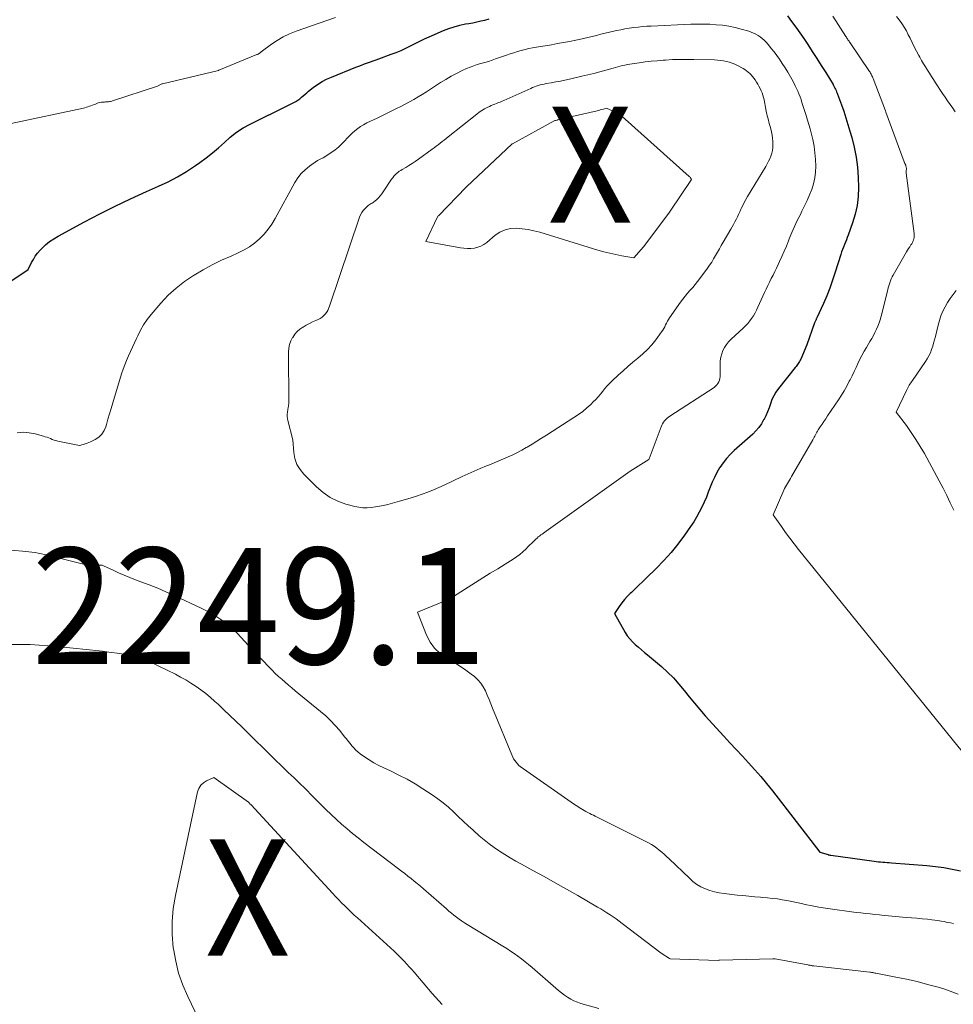
# Model space of a CAD drawing. Units: feet. Extents: x 1166672 to 1171672, y 7068870 to 7076370.
# Drawn here: x 1169896 to 1169976, y 7069661 to 7069746 of the extents above; entities that cross this region are included whole.
import ezdxf
from ezdxf.enums import TextEntityAlignment as Align

# ---------------------------------------------------------------- set-up
doc = ezdxf.new("R2010")
doc.units = ezdxf.units.FT
doc.header["$MEASUREMENT"] = 0
for name, color, linetype, lineweight in [('Level 44', 7, 'Continuous', 0), ('Level 45', 7, 'Continuous', 0), ('Level 46', 7, 'Continuous', 0)]:
    doc.layers.add(name, color=color, linetype=linetype, lineweight=lineweight)
doc.styles.add('Style-ENGINEERING', font='ENGINEERING.shx')

msp = doc.modelspace()

# ---------------------------------------------------------------- linework, layer by layer
at = {"layer": 'Level 44', "color": 32, "linetype": 'Continuous', "lineweight": 30, "elevation": 2240, "flags": 128}
for points in [[(1169893.44, 7069722.3), (1169896.75, 7069724.49), (1169897.04, 7069725.09), (1169897.2, 7069725.37), (1169897.37, 7069725.65), (1169897.57, 7069725.91), (1169897.79, 7069726.16), (1169897.94, 7069726.32), (1169898.26, 7069726.62), (1169898.59, 7069726.9), (1169898.95, 7069727.15), (1169899.33, 7069727.38), (1169901.59, 7069728.6), (1169902.91, 7069729.29), (1169904.23, 7069729.96), (1169905.57, 7069730.59), (1169906.93, 7069731.2), (1169907.97, 7069731.66), (1169908.8, 7069732.05), (1169909.61, 7069732.47), (1169910.39, 7069732.94), (1169911.15, 7069733.44), (1169911.53, 7069733.7), (1169912.08, 7069734.1), (1169912.62, 7069734.53), (1169913.14, 7069734.98), (1169913.64, 7069735.44), (1169914.15, 7069735.9), (1169914.68, 7069736.32), (1169915.25, 7069736.68), (1169915.85, 7069737.01), (1169917.4, 7069737.78), (1169917.42, 7069737.78), (1169917.44, 7069737.79), (1169917.45, 7069737.8), (1169917.47, 7069737.81), (1169917.55, 7069737.83), (1169917.57, 7069737.84), (1169917.58, 7069737.85), (1169917.6, 7069737.86), (1169917.62, 7069737.86), (1169919.62, 7069738.86), (1169919.79, 7069738.96), (1169919.96, 7069739.07), (1169920.12, 7069739.19), (1169920.28, 7069739.32), (1169920.43, 7069739.45), (1169920.58, 7069739.58), (1169920.74, 7069739.71), (1169920.89, 7069739.84), (1169921.29, 7069740.16), (1169921.66, 7069740.42), (1169922.04, 7069740.67), (1169922.44, 7069740.88), (1169922.85, 7069741.06), (1169924.96, 7069741.91), (1169925.2, 7069742.01), (1169925.45, 7069742.1), (1169925.7, 7069742.2), (1169925.95, 7069742.28), (1169926.2, 7069742.37), (1169926.44, 7069742.46), (1169926.69, 7069742.55), (1169926.94, 7069742.64), (1169928, 7069743.03), (1169928.42, 7069743.19), (1169928.84, 7069743.36), (1169929.24, 7069743.55), (1169929.65, 7069743.76), (1169930.05, 7069743.96), (1169930.45, 7069744.16), (1169930.86, 7069744.35), (1169931.27, 7069744.53), (1169932.49, 7069745.06), (1169932.95, 7069745.24), (1169933.42, 7069745.39), (1169933.9, 7069745.52), (1169934.38, 7069745.63), (1169934.66, 7069745.68), (1169935.01, 7069745.74), (1169935.36, 7069745.81), (1169935.71, 7069745.89), (1169936.06, 7069745.97), (1169936.41, 7069746.06)], [(1169962.08, 7069746.33), (1169962.45, 7069745.85), (1169962.81, 7069745.36), (1169963.16, 7069744.87), (1169963.51, 7069744.37), (1169963.84, 7069743.87), (1169964.23, 7069743.27), (1169964.62, 7069742.67), (1169965, 7069742.06), (1169965.38, 7069741.45), (1169966.01, 7069740.43), (1169966.06, 7069740.33), (1169966.12, 7069740.22), (1169966.17, 7069740.12), (1169966.22, 7069740.02), (1169966.27, 7069739.91), (1169966.32, 7069739.8), (1169966.36, 7069739.69), (1169966.4, 7069739.58), (1169966.73, 7069738.68), (1169966.93, 7069738.12), (1169967.12, 7069737.55), (1169967.3, 7069736.98), (1169967.47, 7069736.41), (1169967.63, 7069735.87), (1169967.84, 7069735.02), (1169968.01, 7069734.17), (1169968.11, 7069733.3), (1169968.17, 7069732.43), (1169968.19, 7069731.56), (1169968.17, 7069730.79), (1169968.09, 7069730.02), (1169967.93, 7069729.26), (1169967.7, 7069728.52), (1169967.32, 7069727.46), (1169967.24, 7069727.25), (1169967.16, 7069727.05), (1169967.08, 7069726.84), (1169966.99, 7069726.64), (1169966.91, 7069726.43), (1169966.82, 7069726.22), (1169966.75, 7069726.02), (1169966.68, 7069725.8), (1169966.21, 7069724.28), (1169965.98, 7069723.59), (1169965.74, 7069722.9), (1169965.47, 7069722.23), (1169965.18, 7069721.56), (1169964.62, 7069720.35), (1169964.6, 7069720.29), (1169964.57, 7069720.24), (1169964.55, 7069720.18), (1169964.52, 7069720.13), (1169964.5, 7069720.07), (1169964.47, 7069720.02), (1169964.45, 7069719.96), (1169964.43, 7069719.91), (1169963.75, 7069718.02), (1169963.23, 7069716.78), (1169963.18, 7069716.69), (1169963.13, 7069716.59), (1169963.08, 7069716.5), (1169963.02, 7069716.41), (1169962.96, 7069716.32), (1169962.89, 7069716.24), (1169962.83, 7069716.15), (1169962.76, 7069716.07), (1169961.32, 7069714.26), (1169961.1, 7069713.95), (1169960.91, 7069713.64), (1169960.76, 7069713.3), (1169960.63, 7069712.95), (1169960.51, 7069712.6), (1169960.37, 7069712.25), (1169960.22, 7069711.9), (1169960.06, 7069711.57), (1169960.04, 7069711.55), (1169959.85, 7069711.21), (1169959.63, 7069710.9), (1169959.38, 7069710.61), (1169959.1, 7069710.34), (1169957.51, 7069708.93), (1169957.17, 7069708.59), (1169956.84, 7069708.24), (1169956.55, 7069707.86), (1169956.27, 7069707.46), (1169956.25, 7069707.42), (1169956.01, 7069707.02), (1169955.8, 7069706.61), (1169955.61, 7069706.19), (1169955.44, 7069705.76), (1169955.28, 7069705.33), (1169955.11, 7069704.9), (1169954.92, 7069704.47), (1169954.73, 7069704.05), (1169954.72, 7069704.03), (1169954.5, 7069703.6), (1169954.27, 7069703.18), (1169954.02, 7069702.78), (1169953.75, 7069702.38), (1169953.22, 7069701.62), (1169952.66, 7069700.87), (1169952.07, 7069700.14), (1169951.44, 7069699.44), (1169950.79, 7069698.76), (1169949.94, 7069697.93), (1169949.62, 7069697.62), (1169949.31, 7069697.32), (1169948.99, 7069697.01), (1169948.67, 7069696.71), (1169948.57, 7069696.62), (1169948.31, 7069696.36), (1169948.06, 7069696.09), (1169947.83, 7069695.8), (1169947.61, 7069695.5), (1169947.2, 7069694.89), (1169948.13, 7069693.27), (1169948.31, 7069692.98), (1169948.52, 7069692.71), (1169948.75, 7069692.45), (1169949, 7069692.22), (1169949.26, 7069691.99), (1169949.53, 7069691.77), (1169949.79, 7069691.54), (1169950.06, 7069691.32), (1169951.25, 7069690.32), (1169951.78, 7069689.85), (1169952.28, 7069689.35), (1169952.75, 7069688.82), (1169953.2, 7069688.27), (1169953.63, 7069687.71), (1169954.08, 7069687.16), (1169954.54, 7069686.62), (1169955.01, 7069686.09), (1169956.61, 7069684.34), (1169957.14, 7069683.76), (1169957.67, 7069683.18), (1169958.21, 7069682.6), (1169958.75, 7069682.03), (1169959.28, 7069681.44), (1169959.8, 7069680.85), (1169960.3, 7069680.25), (1169960.79, 7069679.63), (1169964.88, 7069674.35), (1169965.59, 7069674.14), (1169965.6, 7069674.13), (1169965.62, 7069674.13), (1169965.64, 7069674.12), (1169965.66, 7069674.12), (1169965.74, 7069674.1), (1169965.76, 7069674.1), (1169965.78, 7069674.09), (1169965.8, 7069674.09), (1169965.82, 7069674.09), (1169969.55, 7069673.57), (1169969.73, 7069673.55), (1169969.92, 7069673.52), (1169970.1, 7069673.51), (1169970.29, 7069673.49), (1169970.47, 7069673.48), (1169970.66, 7069673.46), (1169970.84, 7069673.45), (1169971.03, 7069673.43), (1169974.09, 7069673.2), (1169974.82, 7069673.13), (1169975.55, 7069673.03), (1169976.27, 7069672.9), (1169976.99, 7069672.74)]]:
    msp.add_lwpolyline(points, dxfattribs=at)
at = {"layer": 'Level 45', "color": 32, "linetype": 'Continuous', "lineweight": 0, "flags": 128}
for points, elevation in [([(1169895.29, 7069737.06), (1169901.51, 7069738.39), (1169901.64, 7069738.42), (1169901.77, 7069738.46), (1169901.9, 7069738.5), (1169902.03, 7069738.55), (1169902.16, 7069738.6), (1169902.29, 7069738.64), (1169902.42, 7069738.69), (1169902.54, 7069738.74), (1169902.65, 7069738.78), (1169902.79, 7069738.83), (1169902.93, 7069738.87), (1169903.07, 7069738.89), (1169903.21, 7069738.9), (1169903.31, 7069738.91), (1169903.4, 7069738.92), (1169903.49, 7069738.92), (1169903.58, 7069738.93), (1169903.67, 7069738.94), (1169903.76, 7069738.95), (1169903.85, 7069738.97), (1169903.94, 7069738.99), (1169904.02, 7069739.02), (1169907.88, 7069740.28), (1169908.27, 7069740.47), (1169908.3, 7069740.48), (1169913.12, 7069741.64), (1169913.15, 7069741.65), (1169916.44, 7069742.99), (1169916.49, 7069743.01), (1169916.54, 7069743.04), (1169916.58, 7069743.07), (1169916.63, 7069743.1), (1169916.67, 7069743.13), (1169916.72, 7069743.16), (1169916.76, 7069743.19), (1169916.8, 7069743.23), (1169917.69, 7069743.88), (1169918.19, 7069744.22), (1169918.71, 7069744.52), (1169919.25, 7069744.78), (1169919.82, 7069745), (1169923.2, 7069746.18)], 2238), ([(1169965.99, 7069746.3), (1169967.12, 7069744.55), (1169967.16, 7069744.49), (1169967.21, 7069744.42), (1169967.25, 7069744.35), (1169967.3, 7069744.28), (1169967.34, 7069744.21), (1169967.39, 7069744.14), (1169967.43, 7069744.07), (1169967.48, 7069744), (1169969.15, 7069741.55), (1169969.2, 7069741.47), (1169969.24, 7069741.4), (1169969.28, 7069741.32), (1169969.32, 7069741.25), (1169969.36, 7069741.17), (1169969.4, 7069741.09), (1169969.43, 7069741.01), (1169969.46, 7069740.93), (1169970.52, 7069738.15), (1169970.56, 7069738.04), (1169972.14, 7069733.76), (1169972.14, 7069733.74), (1169972.15, 7069733.73), (1169972.16, 7069733.71), (1169972.16, 7069733.7), (1169972.19, 7069733.63), (1169972.2, 7069733.62), (1169972.21, 7069733.6), (1169972.22, 7069733.59), (1169972.22, 7069733.57), (1169972.27, 7069733.48), (1169972.27, 7069733.46), (1169972.28, 7069733.45), (1169972.29, 7069733.43), (1169972.29, 7069733.41), (1169972.3, 7069733.32), (1169972.32, 7069733.19), (1169972.32, 7069733.13), (1169972.31, 7069733.01), (1169972.31, 7069732.99), (1169972.31, 7069732.97), (1169972.31, 7069732.95), (1169972.31, 7069732.93), (1169972.31, 7069732.86), (1169972.31, 7069732.84), (1169972.31, 7069732.83), (1169972.31, 7069732.81), (1169972.31, 7069732.79), (1169972.98, 7069727.59), (1169972.99, 7069727.47), (1169972.99, 7069727.36), (1169972.98, 7069727.24), (1169972.96, 7069727.13), (1169972.93, 7069727.02), (1169972.89, 7069726.91), (1169972.84, 7069726.81), (1169972.78, 7069726.71), (1169972.72, 7069726.61), (1169972.62, 7069726.46), (1169972.52, 7069726.32), (1169972.43, 7069726.17), (1169972.34, 7069726.01), (1169971.18, 7069724.02), (1169971.09, 7069723.86), (1169971.01, 7069723.69), (1169970.95, 7069723.52), (1169970.89, 7069723.35), (1169970.83, 7069723.17), (1169970.78, 7069723), (1169970.73, 7069722.82), (1169970.69, 7069722.64), (1169970.16, 7069720.47), (1169970.08, 7069720.18), (1169969.98, 7069719.9), (1169969.88, 7069719.62), (1169969.75, 7069719.35), (1169969.62, 7069719.08), (1169969.48, 7069718.82), (1169969.34, 7069718.56), (1169969.19, 7069718.3), (1169968.89, 7069717.79), (1169968.69, 7069717.46), (1169968.5, 7069717.11), (1169968.33, 7069716.77), (1169968.15, 7069716.41), (1169967.99, 7069716.06), (1169967.82, 7069715.71), (1169967.65, 7069715.36), (1169967.48, 7069715.01), (1169967.41, 7069714.88), (1169967.2, 7069714.47), (1169966.98, 7069714.07), (1169966.74, 7069713.67), (1169966.49, 7069713.29), (1169965.54, 7069711.9), (1169965.39, 7069711.66), (1169965.23, 7069711.43), (1169965.07, 7069711.19), (1169964.91, 7069710.96), (1169964.74, 7069710.69), (1169964.67, 7069710.59), (1169964.61, 7069710.49), (1169964.55, 7069710.38), (1169964.49, 7069710.27), (1169964.44, 7069710.16), (1169964.38, 7069710.06), (1169964.32, 7069709.95), (1169964.26, 7069709.85), (1169962.43, 7069706.67), (1169962.34, 7069706.52), (1169962.26, 7069706.38), (1169962.17, 7069706.23), (1169962.09, 7069706.09), (1169962, 7069705.95), (1169961.92, 7069705.8), (1169961.85, 7069705.65), (1169961.78, 7069705.5), (1169960.87, 7069703.37), (1169961.58, 7069702.37), (1169961.93, 7069701.87), (1169962.3, 7069701.38), (1169962.67, 7069700.89), (1169963.05, 7069700.41), (1169977.62, 7069682.4)], 2238), ([(1169971.47, 7069746.28), (1169971.71, 7069745.98), (1169971.92, 7069745.68), (1169972.13, 7069745.36), (1169972.32, 7069745.04), (1169972.49, 7069744.7), (1169972.64, 7069744.4), (1169972.82, 7069744.03), (1169973, 7069743.66), (1169973.2, 7069743.29), (1169973.39, 7069742.93), (1169973.48, 7069742.77), (1169973.63, 7069742.49), (1169973.79, 7069742.21), (1169973.96, 7069741.93), (1169974.13, 7069741.66), (1169974.3, 7069741.39), (1169974.48, 7069741.11), (1169974.65, 7069740.84), (1169974.83, 7069740.57), (1169975.43, 7069739.65), (1169975.65, 7069739.33), (1169975.86, 7069739.01), (1169976.09, 7069738.7), (1169976.31, 7069738.38), (1169976.53, 7069738.07)], 2236), ([(1169895.82, 7069710.45), (1169896.33, 7069710.49), (1169896.85, 7069710.45), (1169897.36, 7069710.35), (1169898.08, 7069710.16), (1169898.23, 7069710.11), (1169898.39, 7069710.06), (1169898.54, 7069710), (1169898.68, 7069709.94), (1169898.83, 7069709.87), (1169898.98, 7069709.81), (1169899.14, 7069709.77), (1169899.3, 7069709.73), (1169901.17, 7069709.36), (1169901.5, 7069709.45), (1169901.66, 7069709.5), (1169901.82, 7069709.55), (1169901.98, 7069709.61), (1169902.13, 7069709.68), (1169902.53, 7069709.88), (1169902.84, 7069710.08), (1169903.1, 7069710.32), (1169903.29, 7069710.63), (1169903.43, 7069710.97), (1169903.49, 7069711.15), (1169903.62, 7069711.62), (1169903.75, 7069712.08), (1169903.89, 7069712.55), (1169904.03, 7069713.01), (1169904.79, 7069715.52), (1169904.92, 7069715.91), (1169905.06, 7069716.3), (1169905.22, 7069716.68), (1169905.38, 7069717.06), (1169905.56, 7069717.43), (1169905.73, 7069717.81), (1169905.9, 7069718.18), (1169906.07, 7069718.56), (1169906.18, 7069718.8), (1169906.42, 7069719.28), (1169906.69, 7069719.75), (1169907, 7069720.19), (1169907.33, 7069720.62), (1169908.18, 7069721.6), (1169908.81, 7069722.28), (1169909.48, 7069722.9), (1169910.21, 7069723.46), (1169910.98, 7069723.98), (1169911.04, 7069724.02), (1169911.81, 7069724.46), (1169912.6, 7069724.89), (1169913.4, 7069725.29), (1169914.21, 7069725.66), (1169914.83, 7069725.93), (1169915.33, 7069726.18), (1169915.8, 7069726.46), (1169916.24, 7069726.78), (1169916.66, 7069727.14), (1169917.05, 7069727.54), (1169917.4, 7069727.96), (1169917.72, 7069728.41), (1169918.01, 7069728.89), (1169919.69, 7069731.98), (1169919.95, 7069732.38), (1169920.24, 7069732.75), (1169920.58, 7069733.09), (1169920.96, 7069733.39), (1169921.64, 7069733.87), (1169921.7, 7069733.9), (1169921.76, 7069733.94), (1169921.82, 7069733.97), (1169921.88, 7069734), (1169921.95, 7069734.02), (1169922.01, 7069734.05), (1169922.07, 7069734.09), (1169922.13, 7069734.12), (1169922.89, 7069734.6), (1169923.17, 7069734.8), (1169923.45, 7069735.02), (1169923.7, 7069735.26), (1169923.94, 7069735.51), (1169924, 7069735.58), (1169924.21, 7069735.81), (1169924.42, 7069736.03), (1169924.64, 7069736.24), (1169924.87, 7069736.44), (1169925.11, 7069736.63), (1169925.36, 7069736.81), (1169925.62, 7069736.96), (1169925.89, 7069737.11), (1169926.79, 7069737.53), (1169927.19, 7069737.73), (1169927.59, 7069737.92), (1169927.99, 7069738.12), (1169928.39, 7069738.32), (1169928.44, 7069738.35), (1169928.82, 7069738.54), (1169929.19, 7069738.74), (1169929.56, 7069738.94), (1169929.94, 7069739.14), (1169930.3, 7069739.35), (1169930.67, 7069739.56), (1169931.03, 7069739.78), (1169931.38, 7069740.01), (1169932.24, 7069740.58), (1169932.69, 7069740.86), (1169933.15, 7069741.13), (1169933.62, 7069741.38), (1169934.1, 7069741.62), (1169934.47, 7069741.79), (1169934.78, 7069741.92), (1169935.09, 7069742.04), (1169935.4, 7069742.14), (1169935.72, 7069742.24), (1169936.04, 7069742.32), (1169936.36, 7069742.41), (1169936.67, 7069742.51), (1169936.98, 7069742.62), (1169937.92, 7069742.95), (1169938.23, 7069743.06), (1169938.55, 7069743.16), (1169938.87, 7069743.26), (1169939.19, 7069743.35), (1169939.51, 7069743.44), (1169939.83, 7069743.52), (1169940.16, 7069743.58), (1169940.49, 7069743.64), (1169941.79, 7069743.85), (1169942.31, 7069743.94), (1169942.83, 7069744.03), (1169943.35, 7069744.13), (1169943.87, 7069744.24), (1169944.16, 7069744.3), (1169944.53, 7069744.38), (1169944.91, 7069744.47), (1169945.28, 7069744.56), (1169945.65, 7069744.65), (1169946.03, 7069744.75), (1169946.4, 7069744.84), (1169946.77, 7069744.93), (1169947.15, 7069745.01), (1169947.37, 7069745.06), (1169947.74, 7069745.14), (1169948.11, 7069745.21), (1169948.48, 7069745.27), (1169948.86, 7069745.32), (1169949.23, 7069745.36), (1169949.61, 7069745.4), (1169949.98, 7069745.43), (1169950.36, 7069745.45), (1169953.77, 7069745.61), (1169954.32, 7069745.62), (1169954.87, 7069745.62), (1169955.41, 7069745.61)], 2242), ([(1169955.41, 7069745.61), (1169955.96, 7069745.57), (1169956.5, 7069745.52), (1169957.04, 7069745.44), (1169957.58, 7069745.33), (1169958.1, 7069745.19), (1169958.76, 7069745), (1169958.97, 7069744.94), (1169959.18, 7069744.85), (1169959.37, 7069744.76), (1169959.56, 7069744.65), (1169959.75, 7069744.52), (1169959.92, 7069744.39), (1169960.08, 7069744.24), (1169960.23, 7069744.08), (1169960.45, 7069743.83), (1169960.7, 7069743.53), (1169960.95, 7069743.23), (1169961.18, 7069742.92), (1169961.4, 7069742.6), (1169961.64, 7069742.24), (1169961.89, 7069741.86), (1169962.13, 7069741.47), (1169962.36, 7069741.07), (1169962.58, 7069740.67), (1169962.76, 7069740.32), (1169962.88, 7069740.09), (1169962.99, 7069739.85), (1169963.08, 7069739.61), (1169963.17, 7069739.36), (1169963.26, 7069739.12), (1169963.34, 7069738.87), (1169963.42, 7069738.62), (1169963.5, 7069738.37), (1169963.58, 7069738.11), (1169963.7, 7069737.74), (1169963.81, 7069737.36), (1169963.93, 7069736.98), (1169964.04, 7069736.6), (1169964.14, 7069736.25), (1169964.28, 7069735.69), (1169964.39, 7069735.12), (1169964.46, 7069734.55), (1169964.5, 7069733.97), (1169964.52, 7069733.39), (1169964.5, 7069732.88), (1169964.45, 7069732.38), (1169964.34, 7069731.88), (1169964.18, 7069731.39), (1169963.99, 7069730.92), (1169963.79, 7069730.44), (1169963.57, 7069729.97), (1169963.34, 7069729.51), (1169963.2, 7069729.24), (1169962.94, 7069728.73), (1169962.69, 7069728.21), (1169962.46, 7069727.68), (1169962.25, 7069727.14), (1169962.18, 7069726.96), (1169962, 7069726.52), (1169961.82, 7069726.07), (1169961.62, 7069725.63), (1169961.42, 7069725.19), (1169961.3, 7069724.93), (1169961.15, 7069724.62), (1169961, 7069724.32), (1169960.85, 7069724.02), (1169960.7, 7069723.72), (1169960.54, 7069723.42), (1169960.39, 7069723.12), (1169960.25, 7069722.81), (1169960.11, 7069722.51), (1169959.55, 7069721.25), (1169959.43, 7069721), (1169959.3, 7069720.76), (1169959.16, 7069720.52), (1169959.01, 7069720.29), (1169958.84, 7069720.07), (1169958.67, 7069719.86), (1169958.48, 7069719.66), (1169958.28, 7069719.46), (1169957.24, 7069718.49), (1169957.03, 7069718.27), (1169956.84, 7069718.04), (1169956.68, 7069717.79), (1169956.54, 7069717.52), (1169956.44, 7069717.23), (1169956.36, 7069716.95), (1169956.31, 7069716.65), (1169956.3, 7069716.35), (1169956.3, 7069715.45), (1169956.29, 7069715.29), (1169956.27, 7069715.13), (1169956.23, 7069714.98), (1169956.18, 7069714.83), (1169956.11, 7069714.69), (1169956.02, 7069714.56), (1169955.91, 7069714.45), (1169955.79, 7069714.35), (1169951.97, 7069711.88), (1169951.85, 7069711.79), (1169951.73, 7069711.7), (1169951.62, 7069711.59), (1169951.52, 7069711.48), (1169951.42, 7069711.36), (1169951.34, 7069711.23), (1169951.27, 7069711.1), (1169951.21, 7069710.96), (1169950.19, 7069708.21), (1169950.16, 7069708.16), (1169948.56, 7069707.13), (1169941.33, 7069701.98), (1169941.21, 7069701.9), (1169941.1, 7069701.82), (1169940.99, 7069701.73), (1169940.87, 7069701.65), (1169940.76, 7069701.56), (1169940.65, 7069701.48), (1169940.55, 7069701.38), (1169940.45, 7069701.29), (1169940.36, 7069701.21), (1169940.22, 7069701.07), (1169940.07, 7069700.93), (1169939.93, 7069700.79), (1169939.79, 7069700.65), (1169939.57, 7069700.43), (1169939.32, 7069700.19), (1169939.05, 7069699.97), (1169938.77, 7069699.76), (1169938.48, 7069699.57), (1169937.8, 7069699.15), (1169937.16, 7069698.75), (1169936.52, 7069698.35), (1169935.88, 7069697.95), (1169935.25, 7069697.55), (1169933.34, 7069696.35), (1169933.28, 7069696.31), (1169933.21, 7069696.26), (1169933.14, 7069696.22), (1169933.07, 7069696.19), (1169933, 7069696.15), (1169932.93, 7069696.11), (1169932.85, 7069696.08), (1169932.78, 7069696.05), (1169930.26, 7069695.01), (1169931.04, 7069693.03), (1169931.36, 7069692.43), (1169931.73, 7069691.9), (1169932.21, 7069691.45), (1169932.76, 7069691.06), (1169932.97, 7069690.94), (1169933.46, 7069690.64), (1169933.95, 7069690.34), (1169934.41, 7069690.01), (1169934.88, 7069689.67), (1169935.15, 7069689.46), (1169935.44, 7069689.19), (1169935.7, 7069688.9), (1169935.92, 7069688.58), (1169936.1, 7069688.23), (1169936.26, 7069687.86), (1169936.42, 7069687.49), (1169936.57, 7069687.12), (1169936.72, 7069686.75), (1169938.53, 7069682.38), (1169938.99, 7069681.8), (1169939.08, 7069681.71), (1169943.77, 7069678.46), (1169943.9, 7069678.36), (1169944.04, 7069678.27), (1169944.18, 7069678.18), (1169944.32, 7069678.1), (1169944.46, 7069678.01), (1169944.61, 7069677.93), (1169944.75, 7069677.85), (1169944.9, 7069677.77), (1169944.92, 7069677.76), (1169945.08, 7069677.68), (1169945.24, 7069677.6), (1169945.39, 7069677.52), (1169945.55, 7069677.44), (1169950.13, 7069675.14), (1169950.38, 7069675.01), (1169950.61, 7069674.87), (1169950.84, 7069674.7), (1169951.06, 7069674.53), (1169951.28, 7069674.35), (1169951.49, 7069674.17), (1169951.69, 7069673.98), (1169951.9, 7069673.78), (1169953.65, 7069672.1), (1169953.96, 7069671.83), (1169954.29, 7069671.58), (1169954.65, 7069671.37), (1169955.03, 7069671.19), (1169955.42, 7069671.05), (1169955.82, 7069670.93), (1169956.22, 7069670.84), (1169956.64, 7069670.78), (1169957.75, 7069670.66), (1169958.26, 7069670.61), (1169958.77, 7069670.56), (1169959.28, 7069670.51), (1169959.78, 7069670.47), (1169959.96, 7069670.46), (1169960.38, 7069670.42), (1169960.8, 7069670.37), (1169961.22, 7069670.32), (1169961.63, 7069670.25), (1169962.05, 7069670.18), (1169962.46, 7069670.1), (1169962.88, 7069670.02), (1169963.29, 7069669.93), (1169963.62, 7069669.85), (1169964.21, 7069669.73), (1169964.79, 7069669.62), (1169965.37, 7069669.53), (1169965.96, 7069669.44), (1169967.61, 7069669.22), (1169968.01, 7069669.17), (1169968.4, 7069669.12), (1169968.8, 7069669.07), (1169969.2, 7069669.03), (1169969.6, 7069668.99), (1169970, 7069668.95), (1169970.4, 7069668.91), (1169970.79, 7069668.88), (1169972.31, 7069668.74), (1169972.77, 7069668.7), (1169973.22, 7069668.66), (1169973.68, 7069668.62), (1169974.13, 7069668.57), (1169974.5, 7069668.53), (1169974.77, 7069668.5), (1169975.04, 7069668.46), (1169975.31, 7069668.42), (1169975.57, 7069668.37), (1169975.84, 7069668.31), (1169976.11, 7069668.26), (1169976.37, 7069668.2)], 2242), ([(1169922.73, 7069704.88), (1169922.13, 7069705.3), (1169921.57, 7069705.78), (1169920.48, 7069706.87), (1169920.15, 7069707.29), (1169919.88, 7069707.73), (1169919.71, 7069708.23), (1169919.61, 7069708.75), (1169919.52, 7069709.85), (1169919.09, 7069711.5), (1169919.06, 7069711.68), (1169919.04, 7069711.86), (1169919.04, 7069712.04), (1169919.06, 7069712.22), (1169919.1, 7069712.44), (1169919.11, 7069712.5), (1169919.12, 7069712.57), (1169919.14, 7069712.64), (1169919.15, 7069712.71), (1169919.16, 7069712.78), (1169919.17, 7069712.85), (1169919.18, 7069712.92), (1169919.18, 7069712.99), (1169919.17, 7069717.4), (1169919.19, 7069717.73), (1169919.25, 7069718.05), (1169919.36, 7069718.35), (1169919.51, 7069718.64), (1169919.52, 7069718.66), (1169919.7, 7069718.92), (1169919.9, 7069719.15), (1169920.14, 7069719.36), (1169920.39, 7069719.54), (1169920.41, 7069719.55), (1169920.68, 7069719.7), (1169920.95, 7069719.85), (1169921.22, 7069719.99), (1169921.5, 7069720.11), (1169921.71, 7069720.2), (1169921.88, 7069720.29), (1169922.04, 7069720.39), (1169922.18, 7069720.52), (1169922.31, 7069720.66), (1169922.43, 7069720.81), (1169922.53, 7069720.97), (1169922.61, 7069721.15), (1169922.69, 7069721.33), (1169925.26, 7069729), (1169925.35, 7069729.21), (1169925.46, 7069729.41), (1169925.59, 7069729.59), (1169925.75, 7069729.76), (1169925.94, 7069729.95), (1169926.02, 7069730.01), (1169926.09, 7069730.07), (1169926.18, 7069730.12), (1169926.26, 7069730.17), (1169926.35, 7069730.22), (1169926.43, 7069730.27), (1169926.51, 7069730.32), (1169926.58, 7069730.38), (1169926.75, 7069730.53), (1169926.91, 7069730.68), (1169927.05, 7069730.83), (1169927.18, 7069731), (1169927.3, 7069731.17), (1169928.03, 7069732.27), (1169928.12, 7069732.4), (1169928.22, 7069732.52), (1169928.32, 7069732.63), (1169928.44, 7069732.75), (1169928.56, 7069732.85), (1169928.68, 7069732.95), (1169928.81, 7069733.03), (1169928.95, 7069733.12), (1169929.24, 7069733.28), (1169929.52, 7069733.45), (1169929.79, 7069733.62), (1169930.06, 7069733.8), (1169930.33, 7069733.99), (1169931.51, 7069734.85), (1169931.69, 7069734.98), (1169931.86, 7069735.11), (1169932.04, 7069735.24), (1169932.21, 7069735.37), (1169932.39, 7069735.51), (1169932.56, 7069735.64), (1169932.73, 7069735.77), (1169932.9, 7069735.91), (1169935.35, 7069737.87), (1169935.57, 7069738.04), (1169935.79, 7069738.19), (1169936.02, 7069738.33), (1169936.26, 7069738.45), (1169936.44, 7069738.54), (1169936.59, 7069738.62), (1169936.75, 7069738.68), (1169936.9, 7069738.74), (1169937.06, 7069738.8), (1169937.22, 7069738.86), (1169937.38, 7069738.91), (1169937.54, 7069738.98), (1169937.69, 7069739.05), (1169940, 7069740.09), (1169940.16, 7069740.16), (1169940.32, 7069740.22), (1169940.48, 7069740.28), (1169940.65, 7069740.33), (1169940.81, 7069740.38), (1169940.98, 7069740.43), (1169941.15, 7069740.46), (1169941.32, 7069740.5), (1169941.77, 7069740.57), (1169942.16, 7069740.64), (1169942.55, 7069740.72), (1169942.94, 7069740.8), (1169943.33, 7069740.89), (1169944.4, 7069741.13), (1169944.92, 7069741.26), (1169945.44, 7069741.38), (1169945.96, 7069741.52), (1169946.47, 7069741.66), (1169947.1, 7069741.83), (1169947.3, 7069741.89), (1169947.5, 7069741.94), (1169947.7, 7069742), (1169947.91, 7069742.05), (1169948.11, 7069742.09), (1169948.32, 7069742.14), (1169948.52, 7069742.17), (1169948.73, 7069742.21), (1169949.34, 7069742.3), (1169949.85, 7069742.37), (1169950.37, 7069742.43), (1169950.88, 7069742.47), (1169951.4, 7069742.51), (1169951.59, 7069742.53), (1169952.2, 7069742.56), (1169952.81, 7069742.58), (1169953.42, 7069742.58), (1169954.03, 7069742.58), (1169955.81, 7069742.54), (1169956.07, 7069742.53), (1169956.33, 7069742.5), (1169956.58, 7069742.46), (1169956.84, 7069742.41), (1169957.09, 7069742.34), (1169957.33, 7069742.26), (1169957.57, 7069742.16), (1169957.8, 7069742.05), (1169958.28, 7069741.79), (1169958.43, 7069741.7), (1169958.58, 7069741.6), (1169958.71, 7069741.49), (1169958.85, 7069741.37), (1169958.97, 7069741.24), (1169959.09, 7069741.11), (1169959.19, 7069740.96), (1169959.3, 7069740.82), (1169959.42, 7069740.63), (1169959.54, 7069740.45), (1169959.64, 7069740.27), (1169959.74, 7069740.08), (1169959.83, 7069739.89), (1169959.91, 7069739.7), (1169959.97, 7069739.5), (1169960.03, 7069739.29), (1169960.08, 7069739.09), (1169960.23, 7069738.29), (1169960.27, 7069738.1), (1169960.31, 7069737.91), (1169960.35, 7069737.73), (1169960.4, 7069737.54), (1169960.45, 7069737.35), (1169960.5, 7069737.17), (1169960.55, 7069736.98), (1169960.6, 7069736.8), (1169960.65, 7069736.62), (1169960.72, 7069736.35), (1169960.77, 7069736.07), (1169960.81, 7069735.8), (1169960.83, 7069735.52), (1169960.84, 7069735.23), (1169960.83, 7069734.98), (1169960.8, 7069734.74), (1169960.75, 7069734.5), (1169960.67, 7069734.26), (1169960.57, 7069734.03), (1169960.47, 7069733.81), (1169960.35, 7069733.58), (1169960.23, 7069733.37), (1169958.65, 7069730.78), (1169958.51, 7069730.53), (1169958.37, 7069730.28), (1169958.24, 7069730.02), (1169958.12, 7069729.76), (1169958.08, 7069729.68), (1169957.98, 7069729.46), (1169957.88, 7069729.24), (1169957.78, 7069729.02), (1169957.67, 7069728.81), (1169957.57, 7069728.59), (1169957.46, 7069728.38), (1169957.34, 7069728.17), (1169957.22, 7069727.96), (1169956.56, 7069726.84), (1169956.4, 7069726.56), (1169956.23, 7069726.28), (1169956.07, 7069725.99), (1169955.91, 7069725.71), (1169955.74, 7069725.42), (1169955.57, 7069725.14), (1169955.39, 7069724.87), (1169955.2, 7069724.6), (1169954.56, 7069723.72), (1169954.36, 7069723.46), (1169954.15, 7069723.2), (1169953.94, 7069722.95), (1169953.72, 7069722.71), (1169953.5, 7069722.46), (1169953.29, 7069722.21), (1169953.09, 7069721.95), (1169952.89, 7069721.69), (1169951.95, 7069720.34), (1169951.86, 7069720.19), (1169951.77, 7069720.04), (1169951.69, 7069719.89), (1169951.61, 7069719.73), (1169951.53, 7069719.57), (1169951.45, 7069719.42), (1169951.36, 7069719.27), (1169951.26, 7069719.13), (1169950.76, 7069718.45), (1169950.41, 7069718.02), (1169950.04, 7069717.61), (1169949.64, 7069717.23), (1169949.22, 7069716.87), (1169948.79, 7069716.52), (1169948.36, 7069716.16), (1169947.94, 7069715.79), (1169947.53, 7069715.41), (1169947.02, 7069714.93), (1169946.8, 7069714.72), (1169946.59, 7069714.49), (1169946.39, 7069714.26), (1169946.19, 7069714.02), (1169946, 7069713.78), (1169945.8, 7069713.55), (1169945.59, 7069713.32), (1169945.37, 7069713.1), (1169945.16, 7069712.89), (1169944.82, 7069712.58), (1169944.47, 7069712.28), (1169944.1, 7069712.01), (1169943.72, 7069711.75), (1169941.35, 7069710.23), (1169940.94, 7069709.97), (1169940.53, 7069709.71), (1169940.11, 7069709.46), (1169939.69, 7069709.22), (1169939.61, 7069709.17), (1169939.23, 7069708.96), (1169938.85, 7069708.75), (1169938.45, 7069708.56), (1169938.06, 7069708.38), (1169937.66, 7069708.2), (1169937.26, 7069708.03), (1169936.85, 7069707.86), (1169936.45, 7069707.69), (1169936.19, 7069707.59), (1169935.66, 7069707.37), (1169935.13, 7069707.15), (1169934.61, 7069706.91), (1169934.09, 7069706.67), (1169932.55, 7069705.95), (1169932.09, 7069705.73), (1169931.62, 7069705.53), (1169931.14, 7069705.34), (1169930.67, 7069705.17), (1169930.18, 7069705), (1169929.7, 7069704.84), (1169929.21, 7069704.69), (1169928.72, 7069704.56), (1169927.69, 7069704.28), (1169927.34, 7069704.19), (1169926.99, 7069704.12), (1169926.64, 7069704.06), (1169926.28, 7069704.01), (1169925.92, 7069703.99), (1169925.56, 7069703.99), (1169925.21, 7069704.04), (1169924.86, 7069704.11), (1169924.1, 7069704.31), (1169923.4, 7069704.56), (1169922.73, 7069704.88)], 2244), ([(1169949.691, 7069726.44), (1169948.88, 7069725.5), (1169947.838, 7069725.679), (1169947.319, 7069725.779), (1169946.803, 7069725.891), (1169946.292, 7069726.023), (1169945.783, 7069726.168), (1169940.771, 7069727.699), (1169940.275, 7069727.831), (1169939.774, 7069727.939), (1169939.266, 7069728.01), (1169938.754, 7069728.056), (1169938.259, 7069728.024), (1169937.788, 7069727.923), (1169937.351, 7069727.718), (1169936.938, 7069727.443), (1169936.21, 7069726.824), (1169935.969, 7069726.652), (1169935.714, 7069726.51), (1169935.438, 7069726.414), (1169935.149, 7069726.347), (1169934.849, 7069726.32), (1169934.55, 7069726.311), (1169934.251, 7069726.331), (1169933.953, 7069726.37), (1169930.96, 7069726.91), (1169931.971, 7069729.045), (1169932.007, 7069729.079), (1169932.069, 7069729.125), (1169934.457, 7069731.598), (1169934.494, 7069731.632), (1169938.38, 7069735.3), (1169938.412, 7069735.317), (1169938.433, 7069735.325), (1169942.073, 7069737.317), (1169942.131, 7069737.333), (1169942.233, 7069737.355), (1169942.25, 7069737.358), (1169942.268, 7069737.362), (1169942.285, 7069737.366), (1169942.302, 7069737.37), (1169945.71, 7069738.161), (1169945.847, 7069738.194), (1169945.984, 7069738.228), (1169946.121, 7069738.265), (1169946.258, 7069738.302), (1169946.53, 7069738.38), (1169947.102, 7069738.123), (1169947.38, 7069737.982), (1169947.647, 7069737.825), (1169947.898, 7069737.644), (1169948.139, 7069737.447), (1169953.64, 7069732.499), (1169953.677, 7069732.463), (1169953.711, 7069732.424), (1169953.741, 7069732.383), (1169953.768, 7069732.34), (1169953.82, 7069732.25), (1169952.008, 7069729.514), (1169951.95, 7069729.432), (1169949.729, 7069726.482), (1169949.691, 7069726.44)], 2246), ([(1169976.6, 7069722.69), (1169976.34, 7069722.35), (1169976.1, 7069722.01), (1169975.87, 7069721.65), (1169975.65, 7069721.28), (1169975.46, 7069720.91), (1169975.3, 7069720.52), (1169975.16, 7069720.12), (1169975.05, 7069719.72), (1169974.82, 7069718.74), (1169974.75, 7069718.45), (1169974.67, 7069718.17), (1169974.59, 7069717.89), (1169974.49, 7069717.61), (1169974.39, 7069717.34), (1169974.26, 7069717.07), (1169974.12, 7069716.82), (1169973.96, 7069716.57), (1169972.84, 7069714.95), (1169972.76, 7069714.84), (1169972.7, 7069714.74), (1169972.63, 7069714.64), (1169972.56, 7069714.53), (1169972.5, 7069714.42), (1169972.44, 7069714.32), (1169972.38, 7069714.2), (1169972.33, 7069714.09), (1169971.45, 7069712.21), (1169972.32, 7069711.06), (1169972.74, 7069710.48), (1169973.15, 7069709.88), (1169973.52, 7069709.27), (1169973.88, 7069708.65), (1169975.15, 7069706.3), (1169975.48, 7069705.68), (1169975.8, 7069705.06), (1169976.1, 7069704.43), (1169976.4, 7069703.79)], 2236), ([(1169893.61, 7069700.5), (1169896.27, 7069700.26), (1169896.54, 7069700.23), (1169896.81, 7069700.2), (1169897.08, 7069700.16), (1169897.35, 7069700.13), (1169897.62, 7069700.08), (1169897.89, 7069700.03), (1169898.15, 7069699.97), (1169898.42, 7069699.91), (1169901.75, 7069699.07), (1169901.93, 7069699.04), (1169902.12, 7069699.01), (1169902.3, 7069699.01), (1169902.49, 7069699.02), (1169902.74, 7069699.04), (1169902.8, 7069699.05), (1169902.86, 7069699.05), (1169902.93, 7069699.05), (1169902.99, 7069699.06), (1169903.06, 7069699.05), (1169903.12, 7069699.04), (1169903.18, 7069699.02), (1169903.24, 7069699), (1169904.06, 7069698.61), (1169904.54, 7069698.39), (1169905.01, 7069698.18), (1169905.5, 7069697.99), (1169905.98, 7069697.8), (1169906.46, 7069697.63), (1169907.18, 7069697.35), (1169907.9, 7069697.06), (1169908.61, 7069696.76), (1169909.31, 7069696.44), (1169911.65, 7069695.35), (1169912.11, 7069695.12), (1169912.56, 7069694.87), (1169913, 7069694.6), (1169913.42, 7069694.31), (1169913.68, 7069694.12), (1169913.96, 7069693.91), (1169914.24, 7069693.68), (1169914.5, 7069693.44), (1169914.75, 7069693.19), (1169915.72, 7069692.14), (1169917.49, 7069690.28), (1169917.75, 7069690.01), (1169918.02, 7069689.74), (1169918.3, 7069689.48), (1169918.58, 7069689.23), (1169918.86, 7069688.98), (1169919.15, 7069688.73), (1169919.44, 7069688.49), (1169919.73, 7069688.24), (1169921.92, 7069686.46), (1169922.36, 7069686.08), (1169922.78, 7069685.68), (1169923.18, 7069685.25), (1169923.56, 7069684.81), (1169923.98, 7069684.29), (1169924.14, 7069684.1), (1169924.3, 7069683.9), (1169924.45, 7069683.71), (1169924.61, 7069683.51), (1169924.77, 7069683.32), (1169924.94, 7069683.14), (1169925.13, 7069682.98), (1169925.33, 7069682.82), (1169925.7, 7069682.56), (1169926.1, 7069682.29), (1169926.51, 7069682.04), (1169926.93, 7069681.81), (1169927.37, 7069681.6), (1169927.94, 7069681.34), (1169928.66, 7069680.99), (1169929.36, 7069680.62), (1169930.05, 7069680.22), (1169930.72, 7069679.8), (1169931.53, 7069679.27), (1169932, 7069678.94), (1169932.47, 7069678.59), (1169932.91, 7069678.21), (1169933.34, 7069677.82), (1169933.76, 7069677.42), (1169934.18, 7069677.02), (1169934.61, 7069676.63), (1169935.04, 7069676.24), (1169935.57, 7069675.76), (1169935.99, 7069675.4), (1169936.42, 7069675.06), (1169936.86, 7069674.74), (1169937.31, 7069674.43), (1169937.78, 7069674.14), (1169938.24, 7069673.85), (1169938.72, 7069673.58), (1169939.2, 7069673.31), (1169940.18, 7069672.78), (1169941.15, 7069672.25), (1169942.11, 7069671.71), (1169943.08, 7069671.17), (1169944.04, 7069670.62), (1169945.75, 7069669.63), (1169946.02, 7069669.47), (1169946.29, 7069669.3), (1169946.56, 7069669.13), (1169946.83, 7069668.96), (1169947.09, 7069668.78), (1169947.35, 7069668.6), (1169947.61, 7069668.41), (1169947.87, 7069668.22), (1169951.23, 7069665.66), (1169951.94, 7069665.2), (1169952.01, 7069665.18), (1169956.13, 7069665.03), (1169956.18, 7069665.04), (1169956.23, 7069665.04), (1169960.83, 7069665.18), (1169960.84, 7069665.18)], 2244), ([(1169895.37, 7069692.22), (1169896.15, 7069692.23), (1169896.93, 7069692.22), (1169897.71, 7069692.18), (1169898.48, 7069692.12), (1169899.21, 7069692.05), (1169899.77, 7069691.99), (1169900.34, 7069691.94), (1169900.9, 7069691.88), (1169901.46, 7069691.83), (1169902.02, 7069691.77), (1169902.59, 7069691.71), (1169903.15, 7069691.64), (1169903.71, 7069691.57), (1169904.63, 7069691.44), (1169905.07, 7069691.37), (1169905.51, 7069691.28), (1169905.94, 7069691.17), (1169906.36, 7069691.05), (1169906.78, 7069690.9), (1169907.2, 7069690.74), (1169907.6, 7069690.56), (1169908.01, 7069690.37), (1169909.42, 7069689.66), (1169909.87, 7069689.42), (1169910.32, 7069689.17), (1169910.76, 7069688.9), (1169911.2, 7069688.62), (1169911.62, 7069688.32), (1169912.03, 7069688.01), (1169912.42, 7069687.68), (1169912.81, 7069687.33), (1169913.09, 7069687.08), (1169913.6, 7069686.59), (1169914.12, 7069686.11), (1169914.63, 7069685.62), (1169915.13, 7069685.13), (1169918.16, 7069682.16), (1169918.4, 7069681.93), (1169918.64, 7069681.69), (1169918.89, 7069681.45), (1169919.14, 7069681.22), (1169919.38, 7069680.98), (1169919.63, 7069680.75), (1169919.87, 7069680.51), (1169920.12, 7069680.27), (1169920.2, 7069680.19), (1169920.49, 7069679.91), (1169920.78, 7069679.62)], 2246), ([(1169911.41, 7069660), (1169910.49, 7069661.92), (1169910.06, 7069662.91), (1169909.7, 7069663.93), (1169909.45, 7069664.98), (1169909.25, 7069666.04), (1169909.24, 7069666.13), (1169909.15, 7069667.26), (1169909.14, 7069668.38), (1169909.24, 7069669.5), (1169909.42, 7069670.61), (1169911.33, 7069679.54), (1169911.44, 7069679.84), (1169911.6, 7069680.11), (1169911.83, 7069680.32), (1169912.1, 7069680.49), (1169912.73, 7069680.77), (1169915.71, 7069678.65), (1169915.78, 7069678.59)], 2248), ([(1169920.78, 7069679.62), (1169921.06, 7069679.34), (1169921.35, 7069679.05), (1169921.94, 7069678.45), (1169922.38, 7069678.02), (1169922.83, 7069677.59), (1169923.28, 7069677.17), (1169923.73, 7069676.76), (1169924.2, 7069676.35), (1169924.66, 7069675.96), (1169925.14, 7069675.57), (1169925.63, 7069675.19), (1169928.61, 7069672.92), (1169928.88, 7069672.71), (1169929.16, 7069672.5), (1169929.43, 7069672.29), (1169929.7, 7069672.08), (1169929.98, 7069671.86), (1169930.24, 7069671.64), (1169930.51, 7069671.42), (1169930.77, 7069671.19), (1169932.75, 7069669.46), (1169932.96, 7069669.28), (1169933.17, 7069669.1), (1169933.39, 7069668.93), (1169933.61, 7069668.76), (1169933.83, 7069668.59), (1169934.05, 7069668.44), (1169934.29, 7069668.28), (1169934.52, 7069668.13), (1169937.6, 7069666.26), (1169937.93, 7069666.05), (1169938.26, 7069665.84), (1169938.58, 7069665.62), (1169938.89, 7069665.39), (1169939.2, 7069665.16), (1169939.51, 7069664.92), (1169939.81, 7069664.67), (1169940.11, 7069664.42), (1169942.15, 7069662.64), (1169942.4, 7069662.43), (1169942.65, 7069662.23), (1169942.91, 7069662.04), (1169943.17, 7069661.86), (1169943.44, 7069661.69), (1169943.72, 7069661.55), (1169944.02, 7069661.43), (1169944.32, 7069661.33), (1169945.87, 7069660.89)], 2246), ([(1169915.78, 7069678.59), (1169915.87, 7069678.49), (1169915.89, 7069678.48), (1169915.9, 7069678.46), (1169915.92, 7069678.45), (1169915.93, 7069678.43), (1169922.93, 7069670.82), (1169923.19, 7069670.54), (1169923.45, 7069670.27), (1169923.72, 7069670), (1169923.99, 7069669.73), (1169924.26, 7069669.47), (1169924.53, 7069669.2), (1169924.81, 7069668.94), (1169925.09, 7069668.69), (1169928.24, 7069665.82), (1169928.47, 7069665.6), (1169928.69, 7069665.39), (1169928.91, 7069665.17), (1169929.13, 7069664.94), (1169929.34, 7069664.71), (1169929.55, 7069664.48), (1169929.76, 7069664.24), (1169929.96, 7069664.01), (1169931.53, 7069662.18), (1169931.8, 7069661.86), (1169932.08, 7069661.55), (1169932.37, 7069661.24)], 2248), ([(1169960.84, 7069665.18), (1169960.86, 7069665.18), (1169960.88, 7069665.18), (1169960.89, 7069665.18), (1169960.95, 7069665.17), (1169960.97, 7069665.17), (1169960.99, 7069665.17), (1169961, 7069665.17), (1169961.02, 7069665.17), (1169963.84, 7069664.64), (1169963.91, 7069664.63), (1169963.97, 7069664.61), (1169964.04, 7069664.61), (1169964.1, 7069664.6), (1169964.17, 7069664.59), (1169964.23, 7069664.58), (1169964.3, 7069664.57), (1169964.37, 7069664.57), (1169969.18, 7069664.02), (1169969.24, 7069664.01), (1169969.31, 7069664), (1169969.37, 7069663.99), (1169969.44, 7069663.98), (1169969.5, 7069663.97), (1169969.56, 7069663.96), (1169969.63, 7069663.94), (1169969.69, 7069663.93), (1169971.41, 7069663.6), (1169972.33, 7069663.41), (1169973.24, 7069663.21), (1169974.15, 7069662.97), (1169975.06, 7069662.72), (1169975.64, 7069662.55), (1169976.79, 7069662.14)], 2244)]:
    msp.add_lwpolyline(points, dxfattribs=dict(at, elevation=elevation))

# ---------------------------------------------------------------- texts
at = {"layer": 'Level 46', "color": 32, "linetype": 'Continuous', "lineweight": 0, "style": 'Style-ENGINEERING', "width": 0.94}
for s, p in [('X', (1169945.117, 7069733.52, 2246.61)), ('2249.1', (1169916.637, 7069695.54, 2249.08)), ('X', (1169915.637, 7069670.44, 2249.08))]:
    msp.add_text(s, height=10, dxfattribs=at).set_placement(p, align=Align.MIDDLE_CENTER)

doc.saveas('drawing.dxf')
